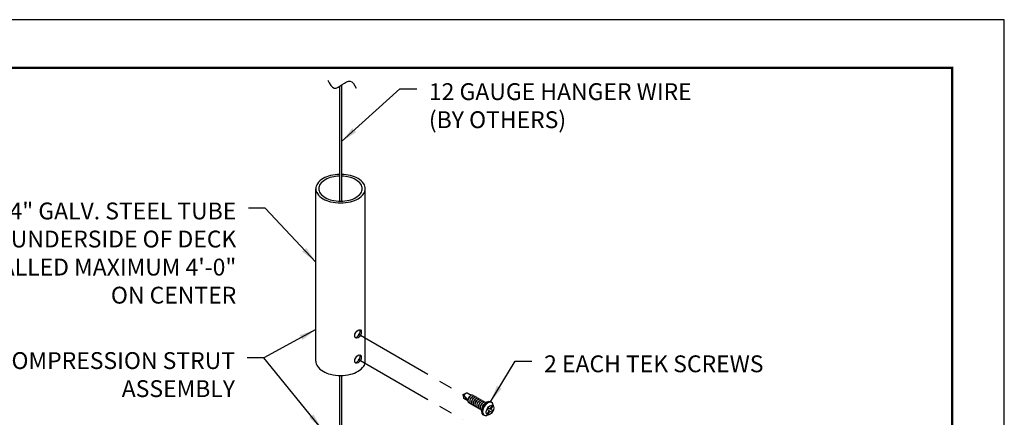
# Model space of a CAD drawing. Units: inches. Extents: x 3 to 130, y 3 to 12.
# Drawn here: x 6 to 14, y 9 to 12 of the extents above; entities that cross this region are included whole.
import ezdxf

# ---------------------------------------------------------------- set-up
doc = ezdxf.new("R2010")
doc.units = ezdxf.units.IN
doc.header["$MEASUREMENT"] = 0
doc.linetypes.add('CENTER2', pattern=[1.125, 0.75, -0.125, 0.125, -0.125])
doc.layers.get('0').update_dxf_attribs({"linetype": 'CONTINUOUS'})
doc.layers.get('Defpoints').update_dxf_attribs({"color": 252, "linetype": 'CONTINUOUS'})
for name, color, linetype in [('DETAIL', 1, 'CONTINUOUS'), ('SYMBOLS', 2, 'CONTINUOUS'), ('TEXT', 3, 'CONTINUOUS')]:
    doc.layers.add(name, color=color, linetype=linetype)
doc.styles.add('STD', font='arial.ttf')
doc.dimstyles.new('M-DIM1', dxfattribs={"dimtxt": 0.125, "dimasz": 0.125, "dimexe": 0.14, "dimexo": 0.07, "dimgap": 0.09, "dimtad": 0, "dimtih": 1, "dimtoh": 1, "dimdec": 6, "dimzin": 3, "dimdsep": 46, "dimlunit": 5, "dimtxsty": 'STD', "dimcen": 0, "dimclrd": 2, "dimclre": 3, "dimclrt": 256, "dimadec": 0, "dimazin": 0, "dimtfac": 1, "dimtdec": 6, "dimtofl": 0, "dimtmove": 0, "dimatfit": 3, "dimfxl": 1, "dimfrac": 2, "dimtolj": 1, "dimtzin": 0, "dimarcsym": 1})

# ---------------------------------------------------------------- blocks, each defined once
blk = doc.blocks.new('WEB01587')
at = {"layer": 'DETAIL'}
for p, q in [((5.6704, 6.5128), (5.6704, 5.6496)), ((5.6544, 6.5021), (5.6544, 5.6496)), ((5.4787, 4.97), (5.4787, 5.7427)), ((5.8461, 4.9463), (5.8461, 5.7427)), ((5.4787, 4.4619), (5.4787, 4.97)), ((5.8461, 4.4619), (5.8461, 4.9463)), ((5.6544, 4.356), (5.6544, 3.886)), ((5.6704, 4.356), (5.6704, 3.886)), ((6.5718, 4.2143), (6.5949, 4.224)), ((6.5718, 4.2143), (6.5746, 4.1926)), ((6.5718, 4.2143), (6.6085, 4.1764)), ((6.5718, 4.2143), (6.6086, 4.1695)), ((6.6085, 4.1667), (6.5793, 4.1836)), ((6.6315, 4.2065), (6.6022, 4.2234)), ((6.784, 4.1562), (6.7759, 4.1609)), ((6.7284, 4.0598), (6.7202, 4.0644))]:
    blk.add_line(p, q, dxfattribs=at)
at = {"layer": 'DETAIL', "linetype": 'CENTER2', "ltscale": 0.8}
for p, q in [((5.7923, 4.6644), (6.5718, 4.2143)), ((5.7923, 4.4777), (6.5718, 4.0276))]:
    blk.add_line(p, q, dxfattribs=at)
at = {"layer": 'DETAIL'}
for points in [[(5.6544, 5.8487, 0.0524), (5.5886, 5.8401, 0.072341), (5.5325, 5.8177, 0.106617), (5.4906, 5.7798, 0.156851), (5.4787, 5.7427, 0.156851), (5.4906, 5.7057, 0.106617), (5.5325, 5.6677, 0.072341), (5.5886, 5.6454, 0.058752), (5.6624, 5.6367, 0.058752), (5.7362, 5.6454, 0.072341), (5.7923, 5.6677, 0.106617), (5.8342, 5.7057, 0.156851), (5.8461, 5.7427, 0.156851), (5.8342, 5.7798, 0.106617), (5.7923, 5.8177, 0.072341), (5.7362, 5.8401, 0.0524), (5.6704, 5.8487, 0.058752)], [(5.6544, 5.8359, 0.051525), (5.5976, 5.8283, 0.072341), (5.5482, 5.8087, 0.106617), (5.5114, 5.7753, 0.156851), (5.5009, 5.7427, 0.156851), (5.5114, 5.7102, 0.106617), (5.5482, 5.6768, 0.072341), (5.5976, 5.6572, 0.058752), (5.6624, 5.6495, 0.058752), (5.7272, 5.6572, 0.072341), (5.7766, 5.6768, 0.106617), (5.8134, 5.7102, 0.156851), (5.8239, 5.7427, 0.156851), (5.8134, 5.7753, 0.106617), (5.7766, 5.8087, 0.072341), (5.7272, 5.8283, 0.051525), (5.6704, 5.8359, 0.058752)], [(5.4787, 4.4619, 0.156851), (5.4906, 4.4249, 0.106617), (5.5325, 4.3869, 0.072341), (5.5886, 4.3646, 0.058752), (5.6624, 4.3559, 0.058752), (5.7362, 4.3646, 0.072341), (5.7923, 4.3869, 0.106617), (5.8342, 4.4249, 0.156851), (5.8461, 4.4619, 0.156851)]]:
    blk.add_lwpolyline(points, format="xyb", dxfattribs=at)
blk.add_lwpolyline([(6.7582, 4.0665), (6.7724, 4.0912), (6.7867, 4.0829), (6.7931, 4.0941), (6.7789, 4.1023), (6.7931, 4.127), (6.7867, 4.1307), (6.7724, 4.106), (6.7582, 4.1142), (6.7518, 4.1031), (6.766, 4.0949), (6.7518, 4.0702)], close=True, dxfattribs=at)
for centre, radius, start, end in [((6.8279, 4.1392), 0.0328, 187.15079, 205.53828), ((6.7716, 4.0054), 0.0583, 98.49808, 111.64755)]:
    blk.add_arc(centre, radius, start, end, dxfattribs=at)
for centre, major_axis in [((5.7923, 4.6644), (-0.0172, -0.0298)), ((5.7923, 4.4777), (-0.0172, -0.0298)), ((6.7724, 4.0986), (-0.0196, -0.034))]:
    blk.add_ellipse(centre, major_axis=major_axis, ratio=0.57735, dxfattribs=at)
for centre, major_axis, start_param, end_param in [((5.7839, 4.6692), (0.0172, 0.0298), 3.38951, 6.035268), ((5.7839, 4.4826), (0.0172, 0.0298), 3.38951, 6.035268), ((6.5908, 4.2035), (-0.0115, -0.0199), 5.579484, 6.283185), ((6.5908, 4.2035), (-0.0115, -0.0199), 3.14093, 4.858965), ((6.6312, 4.1801), (-0.016, -0.0277), 2.723489, 6.701289), ((6.6247, 4.1839), (-0.0115, -0.0199), 3.722686, 5.702092), ((6.6442, 4.1726), (-0.016, -0.0277), 2.723489, 6.701289), ((6.6377, 4.1764), (-0.0115, -0.0199), 3.723324, 5.701454), ((6.6571, 4.1651), (-0.016, -0.0277), 2.723489, 6.701289), ((6.6507, 4.1689), (-0.0115, -0.0199), 3.723324, 5.701454), ((6.6701, 4.1576), (-0.016, -0.0277), 2.723489, 6.701289), ((6.6636, 4.1614), (-0.0115, -0.0199), 3.723324, 5.701454), ((6.6831, 4.1501), (-0.016, -0.0277), 2.723489, 6.701289), ((6.6766, 4.1539), (-0.0115, -0.0199), 3.723324, 5.701454), ((6.6961, 4.1426), (-0.016, -0.0277), 2.723489, 6.701289), ((6.7481, 4.1127), (-0.0278, -0.0482), 3.141593, 6.283185), ((6.6896, 4.1464), (-0.0115, -0.0199), 3.723324, 5.701454), ((6.7091, 4.1351), (-0.016, -0.0277), 2.723489, 6.701289), ((6.7026, 4.1389), (-0.0115, -0.0199), 3.723324, 5.701454), ((6.7221, 4.1276), (-0.016, -0.0277), 2.982654, 6.442124), ((6.7156, 4.1314), (-0.0115, -0.0199), 3.723324, 5.701454), ((6.7286, 4.1239), (-0.0115, -0.0199), 3.792988, 5.63179), ((6.7562, 4.108), (-0.0278, -0.0482), 2.456165, 6.914379)]:
    blk.add_ellipse(centre, major_axis=major_axis, ratio=0.57735, start_param=start_param, end_param=end_param, dxfattribs=at)
blk.add_spline([(5.5679, 6.5486), (5.6158, 6.4893), (5.7345, 6.5416), (5.778, 6.4884)], degree=3, dxfattribs=at)
at = {"layer": 'TEXT', "char_height": 0.125, "style": 'STD'}
for s, insert, attachment_point in [('\\A1;12 GAUGE HANGER WIRE\\P(BY OTHERS)', (6.3187, 6.5257), 1), ('\\A1;3/4" GALV. STEEL TUBE\\PTO UNDERSIDE OF DECK\\PINSTALLED MAXIMUM 4\'-0" \\PON CENTER', (4.8881, 5.6396), 3), ('\\A1;COMPRESSION STRUT\\PASSEMBLY', (4.8784, 4.5287), 3), ('\\A1;2 EACH TEK SCREWS', (7.1743, 4.5047), 1)]:
    blk.add_mtext(s, dxfattribs=dict(at, insert=insert, attachment_point=attachment_point))
at = {"layer": 'SYMBOLS', "annotation_type": 0, "has_hookline": 1}
for points, hookline_direction, text_width in [([(5.6704, 6.0928), (6.1037, 6.4835), (6.2287, 6.4835)], 0, 2.1451), ([(5.4787, 5.1978), (5.1031, 5.5974), (4.9781, 5.5974)], 1, 2.2153), ([(5.4787, 4.6967), (5.0934, 4.4866), (4.9684, 4.4866)], 1, 1.9282), ([(6.7759, 4.1609), (6.9593, 4.4625), (7.0843, 4.4625)], 0, 1.8197)]:
    blk.add_leader(points, dimstyle='M-DIM1', override={"dimgap": 0.09, "dimtad": 0, "dimclrd": 256}, dxfattribs=dict(at, hookline_direction=hookline_direction, text_width=text_width))
at = {"layer": 'SYMBOLS'}
blk.add_leader([(5.5246, 3.9571), (5.0934, 4.4866)], dimstyle='M-DIM1', override={"dimgap": 0.09, "dimtad": 0, "dimclrd": 256}, dxfattribs=at)

msp = doc.modelspace()

# ---------------------------------------------------------------- linework, layer by layer
at = {"const_width": 0.0156}
msp.add_lwpolyline([(13.2411, 3.7459), (3.0361, 3.7459), (3.0361, 11.5107), (13.2411, 11.5107)], close=True, dxfattribs=at)
at = {"layer": 'Defpoints'}
msp.add_lwpolyline([(2.6486, 3.3883), (13.6286, 3.3883), (13.6286, 11.8683), (2.6486, 11.8683)], close=True, dxfattribs=at)

# ---------------------------------------------------------------- block references
msp.add_blockref('WEB01587', (3.0361, 4.8709))

doc.saveas('drawing.dxf')
